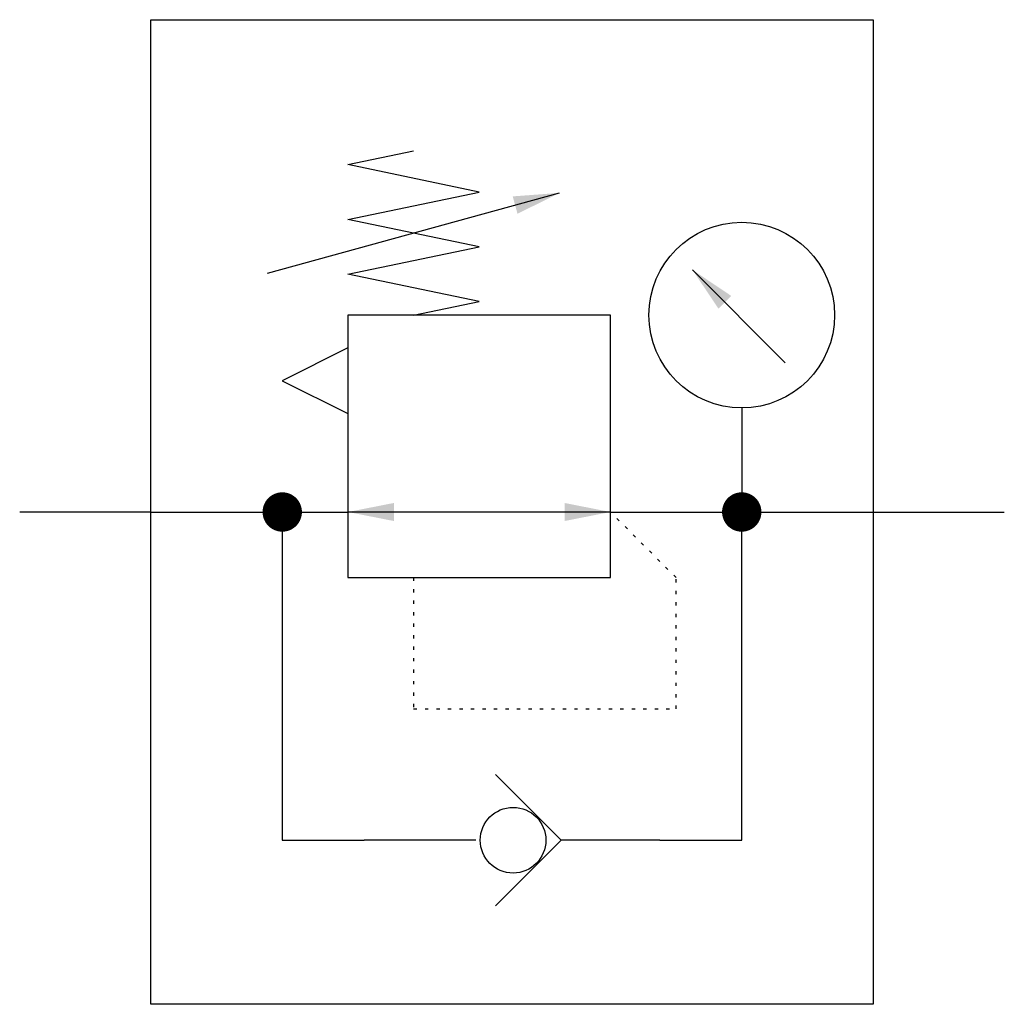
# Model space of a CAD drawing. Extents: x 0 to 30, y 0 to 30.
import ezdxf

# ---------------------------------------------------------------- set-up
doc = ezdxf.new("R2010")
doc.units = 0
doc.linetypes.add('DOT', pattern=[0.25, 0, -0.25])
doc.layers.add('1', color=7, linetype='CONTINUOUS')

# ---------------------------------------------------------------- blocks, each defined once
blk = doc.blocks.new('LCA1')
at = {"layer": '1', "color": 7}
blk.add_solid([(0, 0), (-1.4, -0.275), (-1.4, 0.275)], dxfattribs=at)
blk = doc.blocks.new('LCA1R')
at = {"layer": '1', "color": 7}
blk.add_solid([(0, 0), (1.4, -0.275), (1.4, 0.275)], dxfattribs=at)
blk = doc.blocks.new('B9186_00991536')
at = {"layer": '1'}
for p, q in [((-7.445, 7.278), (1.445, 9.722)), ((8.325, 4.55), (5.497, 7.379)), ((7, 3.172), (7, 0)), ((-11, 0), (-15, 0)), ((-11, 0), (-5, 0)), ((-7, 0), (-7, -10)), ((3, 0), (-5, 0)), ((3, 0), (11, 0)), ((7, -10), (7, 0)), ((11, 0), (15, 0)), ((-7, -10), (-4.5, -10)), ((-1.1, -10), (-4.5, -10)), ((4.5, -10), (1.5, -10)), ((4.5, -10), (7, -10))]:
    blk.add_line(p, q, dxfattribs=at)
for points in [[(-11, 15), (11, 15), (11, -15), (-11, -15), (-11, 15)], [(-3, 6), (-1, 6.417), (-5, 7.25), (-1, 8.083), (-5, 8.917), (-1, 9.75), (-5, 10.583), (-3, 11)], [(-5, -2), (3, -2), (3, 6), (-5, 6), (-5, -2)], [(-5, 5), (-7, 4), (-5, 3)], [(-0.5, -12), (1.5, -10), (-0.5, -8)]]:
    blk.add_lwpolyline(points, dxfattribs=at)
at = {"layer": '1', "const_width": 0.6}
for points in [[(-7.3, 0, 1), (-6.7, 0, 1)], [(6.7, 0, 1), (7.3, 0, 1)]]:
    blk.add_lwpolyline(points, format="xyb", close=True, dxfattribs=at)
at = {"layer": '1', "linetype": 'DOT'}
blk.add_lwpolyline([(-3, -2), (-3, -6), (5, -6), (5, -2), (3, 0)], dxfattribs=at)
at = {"layer": '1'}
for centre, radius in [((7, 6), 2.828), ((0.033, -10), 1)]:
    blk.add_circle(centre, radius, dxfattribs=at)
for name, p, rotation in [('LCA1', (1.445, 9.722), 15.3684528725217), ('LCA1', (5.497, 7.379), 135), ('LCA1', (-5, 0), -180), ('LCA1R', (3, 0), -180)]:
    blk.add_blockref(name, p, dxfattribs=dict(at, rotation=rotation))

msp = doc.modelspace()

# ---------------------------------------------------------------- block references
at = {"layer": '1'}
msp.add_blockref('B9186_00991536', (15, 15), dxfattribs=at)

doc.saveas('drawing.dxf')
